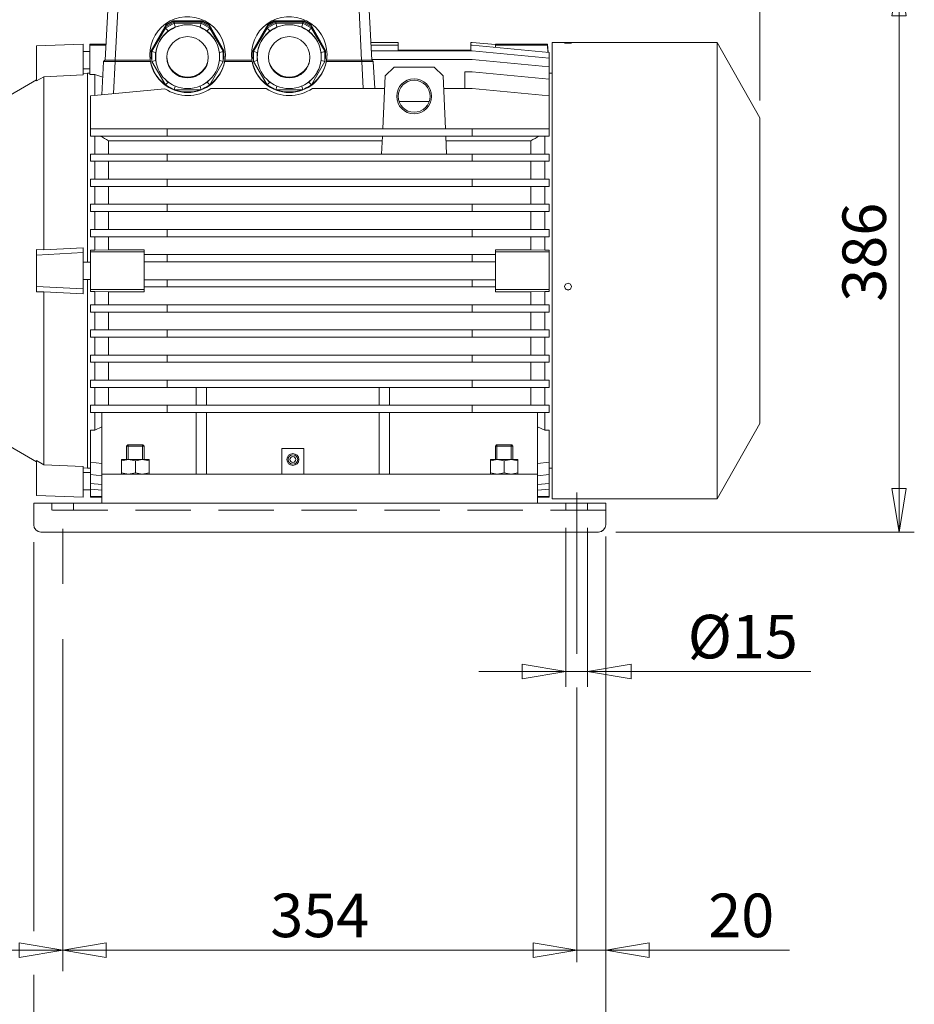
# Model space of a CAD drawing. Units: millimetres. Extents: x 0 to 210, y 0 to 297.
# Drawn here: x 70 to 121, y 118 to 175 of the extents above; entities that cross this region are included whole.
import ezdxf

# ---------------------------------------------------------------- set-up
doc = ezdxf.new("R2010")
doc.units = ezdxf.units.MM
doc.linetypes.add('CENTER2', pattern=[28.575, 19.05, -3.175, 3.175, -3.175])
doc.linetypes.add('HIDDEN2', pattern=[4.7625, 3.175, -1.5875])
doc.layers.get('0').update_dxf_attribs({"color": 3, "lineweight": 0})
doc.layers.add('1', color=3, linetype='Continuous', lineweight=0)
doc.styles.add('Mirco', font='txt')
doc.dimstyles.new('Mirco', dxfattribs={"dimtxt": 2.5, "dimasz": 2.5, "dimexe": 0.875, "dimexo": 1, "dimgap": 0.75, "dimtad": 1, "dimzin": 12, "dimdsep": 46, "dimtxsty": 'Mirco', "dimblk": 'CLOSED', "dimcen": 0.09, "dimclrt": 7, "dimadec": 0, "dimazin": 0, "dimtfac": 0.8, "dimtdec": 3, "dimtmove": 0, "dimatfit": 3, "dimldrblk": 'CLOSED', "dimfxl": 7.15, "dimtolj": 1, "dimarcsym": 0})

# ---------------------------------------------------------------- blocks, each defined once
blk = doc.blocks.new('a1', base_point=(-167.496, -21.903))
at = {"layer": '1', "color": 0, "linetype": 'Continuous', "lineweight": 0}
for p, q in [((75.004, 175.288), (74.853, 172.413)), ((75.586, 175.288), (75.436, 172.413)), ((89.426, 175.288), (89.576, 172.413)), ((90.008, 175.288), (90.159, 172.413)), ((78.733, 174.672), (78.358, 174.455)), ((78.733, 174.641), (78.358, 174.425)), ((78.733, 174.672), (78.733, 174.641)), ((78.733, 174.672), (80.446, 174.672)), ((78.733, 174.641), (80.446, 174.641)), ((80.446, 174.672), (80.446, 174.641)), ((80.821, 174.455), (80.446, 174.672)), ((80.821, 174.425), (80.446, 174.641)), ((84.566, 174.672), (84.191, 174.455)), ((84.566, 174.641), (84.191, 174.425)), ((84.566, 174.672), (84.566, 174.641)), ((84.566, 174.672), (86.279, 174.672)), ((84.566, 174.641), (86.279, 174.641)), ((86.279, 174.672), (86.279, 174.641)), ((86.654, 174.455), (86.279, 174.672)), ((86.654, 174.425), (86.279, 174.641)), ((77.501, 172.974), (78.358, 174.455)), ((77.501, 172.943), (78.358, 174.425)), ((77.543, 172.989), (78.316, 174.327)), ((77.543, 172.922), (78.316, 174.259)), ((78.816, 174.615), (78.316, 174.327)), ((78.816, 174.547), (78.316, 174.259)), ((78.316, 174.327), (78.316, 174.259)), ((78.358, 174.455), (78.358, 174.425)), ((78.442, 174.051), (78.468, 174.096)), ((78.872, 174.328), (78.468, 174.096)), ((78.816, 174.615), (80.362, 174.615)), ((78.816, 174.615), (78.816, 174.547)), ((78.816, 174.547), (80.362, 174.547)), ((78.872, 174.328), (78.924, 174.328)), ((80.255, 174.328), (80.307, 174.328)), ((80.71, 174.096), (80.307, 174.328)), ((80.862, 174.327), (80.362, 174.615)), ((80.362, 174.615), (80.362, 174.547)), ((80.862, 174.259), (80.362, 174.547)), ((80.71, 174.096), (80.736, 174.051)), ((80.821, 174.455), (80.821, 174.425)), ((80.821, 174.455), (81.677, 172.974)), ((80.821, 174.425), (81.677, 172.943)), ((80.862, 174.327), (81.636, 172.989)), ((80.862, 174.327), (80.862, 174.259)), ((80.862, 174.259), (81.636, 172.922)), ((83.334, 172.974), (84.191, 174.455)), ((83.334, 172.943), (84.191, 174.425)), ((83.376, 172.989), (84.149, 174.327)), ((83.376, 172.922), (84.149, 174.259)), ((84.649, 174.615), (84.149, 174.327)), ((84.649, 174.547), (84.149, 174.259)), ((84.149, 174.327), (84.149, 174.259)), ((84.191, 174.455), (84.191, 174.425)), ((84.276, 174.051), (84.302, 174.096)), ((84.705, 174.328), (84.302, 174.096)), ((84.649, 174.615), (86.196, 174.615)), ((84.649, 174.615), (84.649, 174.547)), ((84.649, 174.547), (86.196, 174.547)), ((84.705, 174.328), (84.757, 174.328)), ((86.088, 174.328), (86.14, 174.328)), ((86.543, 174.096), (86.14, 174.328)), ((86.696, 174.327), (86.196, 174.615)), ((86.196, 174.615), (86.196, 174.547)), ((86.696, 174.259), (86.196, 174.547)), ((86.543, 174.096), (86.569, 174.051)), ((86.654, 174.455), (86.654, 174.425)), ((86.654, 174.455), (87.511, 172.974)), ((86.654, 174.425), (87.511, 172.943)), ((86.696, 174.327), (87.469, 172.989)), ((86.696, 174.327), (86.696, 174.259)), ((86.696, 174.259), (87.469, 172.922)), ((73.589, 173.33), (70.923, 173.236)), ((70.923, 173.236), (70.923, 171.223)), ((73.589, 171.573), (73.589, 173.33)), ((73.979, 173.284), (73.979, 173.33)), ((73.979, 173.33), (74.901, 173.33)), ((73.979, 171.6), (73.979, 173.284)), ((73.979, 173.284), (74.899, 173.284)), ((77.501, 172.974), (77.501, 172.943)), ((77.501, 172.943), (77.501, 172.511)), ((77.543, 172.989), (77.543, 172.922)), ((81.636, 172.989), (81.636, 172.922)), ((81.677, 172.974), (81.677, 172.943)), ((81.677, 172.511), (81.677, 172.943)), ((83.334, 172.974), (83.334, 172.943)), ((83.334, 172.943), (83.334, 172.511)), ((83.376, 172.989), (83.376, 172.922)), ((87.469, 172.989), (87.469, 172.922)), ((87.511, 172.974), (87.511, 172.943)), ((87.511, 172.511), (87.511, 172.943)), ((90.105, 173.435), (91.673, 173.435)), ((90.114, 173.275), (91.673, 173.275)), ((90.131, 172.95), (95.923, 172.95)), ((91.673, 173.435), (91.673, 173.275)), ((91.673, 173.275), (91.673, 172.996)), ((91.673, 172.996), (95.839, 172.996)), ((95.839, 173.435), (95.923, 173.435)), ((95.839, 173.435), (95.839, 173.275)), ((95.839, 173.275), (95.923, 173.275)), ((95.839, 173.275), (95.839, 172.996)), ((97.256, 173.309), (95.923, 173.435)), ((100.339, 172.859), (95.923, 173.275)), ((100.339, 172.533), (95.923, 172.95)), ((97.256, 173.33), (97.256, 173.309)), ((100.252, 173.33), (97.256, 173.33)), ((97.256, 173.309), (97.256, 173.296)), ((97.256, 173.296), (97.256, 173.284)), ((97.256, 173.284), (97.256, 173.149)), ((100.251, 173.284), (97.256, 173.284)), ((100.252, 173.33), (100.251, 173.284)), ((100.251, 173.284), (100.273, 172.865)), ((100.252, 173.329), (100.276, 172.865)), ((100.506, 173.43), (100.506, 147.23)), ((109.981, 173.43), (100.506, 173.43)), ((109.981, 173.43), (109.981, 147.23)), ((112.423, 169.106), (109.981, 173.43)), ((73.979, 172.913), (73.589, 172.913)), ((74.766, 172.338), (74.845, 172.413)), ((75.431, 172.413), (74.845, 172.413)), ((75.431, 172.338), (75.431, 172.413)), ((77.447, 172.413), (75.431, 172.413)), ((77.543, 172.439), (77.501, 172.511)), ((77.543, 172.922), (77.543, 172.345)), ((77.751, 172.855), (77.777, 172.9)), ((77.751, 172.855), (77.751, 172.39)), ((77.775, 172.348), (77.751, 172.39)), ((81.401, 172.9), (81.427, 172.855)), ((81.427, 172.39), (81.403, 172.348)), ((81.427, 172.39), (81.427, 172.855)), ((81.636, 172.345), (81.636, 172.922)), ((81.677, 172.511), (81.636, 172.439)), ((83.28, 172.413), (81.731, 172.413)), ((83.376, 172.439), (83.334, 172.511)), ((83.376, 172.922), (83.376, 172.345)), ((83.584, 172.855), (83.61, 172.9)), ((83.584, 172.855), (83.584, 172.39)), ((83.608, 172.348), (83.584, 172.39)), ((87.235, 172.9), (87.261, 172.855)), ((87.261, 172.39), (87.237, 172.348)), ((87.261, 172.39), (87.261, 172.855)), ((87.469, 172.345), (87.469, 172.922)), ((87.511, 172.511), (87.469, 172.439)), ((89.58, 172.413), (87.565, 172.413)), ((90.167, 172.413), (89.58, 172.413)), ((89.58, 172.338), (89.58, 172.413)), ((90.157, 172.446), (95.923, 172.446)), ((90.246, 172.338), (90.167, 172.413)), ((100.339, 172.029), (95.923, 172.446)), ((100.339, 172.859), (100.339, 172.533)), ((100.339, 172.533), (100.339, 172.029)), ((73.979, 171.913), (73.589, 171.913)), ((74.766, 172.338), (74.666, 170.434)), ((75.431, 172.338), (75.335, 170.497)), ((77.459, 172.338), (75.431, 172.338)), ((78.316, 171.007), (77.543, 172.345)), ((81.636, 172.345), (80.862, 171.007)), ((83.292, 172.338), (81.72, 172.338)), ((84.149, 171.007), (83.376, 172.345)), ((87.469, 172.345), (86.696, 171.007)), ((89.58, 172.338), (87.553, 172.338)), ((89.58, 172.338), (89.661, 170.789)), ((90.246, 172.338), (90.327, 170.789)), ((91.441, 172.009), (90.919, 171.509)), ((91.441, 172.009), (93.738, 172.009)), ((93.738, 172.009), (94.26, 171.509)), ((100.339, 172.029), (100.339, 171.322)), ((70.923, 171.291), (68.256, 169.752)), ((70.923, 171.223), (71.339, 171.467)), ((71.339, 171.467), (73.589, 171.573)), ((71.339, 161.534), (71.339, 171.467)), ((73.839, 171.663), (73.589, 171.65)), ((73.839, 160.83), (73.839, 171.663)), ((73.979, 171.663), (73.839, 171.663)), ((73.979, 171.6), (74.256, 171.6)), ((74.256, 171.6), (74.256, 170.396)), ((74.256, 171.6), (74.718, 171.43)), ((90.786, 168.467), (90.919, 171.509)), ((94.392, 168.467), (94.26, 171.509)), ((95.506, 171.739), (95.923, 171.739)), ((95.506, 170.789), (95.506, 171.739)), ((100.339, 171.322), (95.923, 171.739)), ((100.506, 171.663), (100.339, 171.663)), ((100.339, 171.322), (100.339, 170.372)), ((74.006, 170.372), (78.28, 170.775)), ((78.316, 171.007), (78.816, 170.719)), ((78.468, 171.149), (78.454, 171.175)), ((78.468, 171.149), (78.567, 171.092)), ((78.784, 170.967), (78.872, 170.916)), ((80.362, 170.719), (78.816, 170.719)), ((78.897, 170.916), (78.872, 170.916)), ((80.307, 170.916), (80.281, 170.916)), ((80.307, 170.916), (80.394, 170.967)), ((80.362, 170.719), (80.862, 171.007)), ((80.612, 171.093), (80.71, 171.149)), ((80.725, 171.175), (80.71, 171.149)), ((80.919, 170.789), (84.092, 170.789)), ((84.149, 171.007), (84.649, 170.719)), ((84.302, 171.149), (84.287, 171.175)), ((84.302, 171.149), (84.4, 171.092)), ((84.618, 170.967), (84.705, 170.916)), ((86.196, 170.719), (84.649, 170.719)), ((84.73, 170.916), (84.705, 170.916)), ((86.14, 170.916), (86.115, 170.916)), ((86.14, 170.916), (86.228, 170.967)), ((86.196, 170.719), (86.696, 171.007)), ((86.446, 171.093), (86.543, 171.149)), ((86.558, 171.175), (86.543, 171.149)), ((86.753, 170.789), (90.887, 170.789)), ((94.291, 170.789), (95.923, 170.789)), ((95.923, 170.789), (100.339, 170.372)), ((74.006, 170.372), (74.006, 168.467)), ((100.339, 170.372), (100.339, 168.467)), ((93.455, 170.041), (91.723, 170.041)), ((112.423, 169.106), (112.423, 151.553)), ((74.006, 168.05), (74.006, 168.467)), ((78.423, 168.467), (74.006, 168.467)), ((78.423, 168.05), (78.423, 168.467)), ((78.423, 168.467), (95.923, 168.467)), ((100.339, 168.467), (95.923, 168.467)), ((95.923, 168.05), (95.923, 168.467)), ((100.339, 168.05), (100.339, 168.467)), ((78.423, 168.05), (74.006, 168.05)), ((74.256, 168.05), (74.256, 167.025)), ((78.423, 168.05), (95.923, 168.05)), ((90.723, 167.025), (90.768, 168.05)), ((94.455, 167.025), (94.411, 168.05)), ((100.339, 168.05), (95.923, 168.05)), ((100.089, 168.05), (100.089, 167.025)), ((75.057, 167.793), (75.057, 167.025)), ((90.756, 167.793), (75.057, 167.793)), ((99.288, 167.793), (94.422, 167.793)), ((99.288, 167.793), (99.288, 167.025)), ((74.006, 166.609), (74.006, 167.025)), ((78.423, 167.025), (74.006, 167.025)), ((78.423, 166.609), (78.423, 167.025)), ((78.423, 167.025), (95.923, 167.025)), ((100.339, 167.025), (95.923, 167.025)), ((95.923, 166.609), (95.923, 167.025)), ((100.339, 166.609), (100.339, 167.025)), ((78.423, 166.609), (74.006, 166.609)), ((74.256, 166.609), (74.256, 165.584)), ((75.057, 166.609), (75.057, 165.584)), ((78.423, 166.609), (95.923, 166.609)), ((100.339, 166.609), (95.923, 166.609)), ((99.288, 166.609), (99.288, 165.584)), ((100.089, 166.609), (100.089, 165.584)), ((74.006, 165.167), (74.006, 165.584)), ((78.423, 165.584), (74.006, 165.584)), ((78.423, 165.167), (78.423, 165.584)), ((78.423, 165.584), (95.923, 165.584)), ((100.339, 165.584), (95.923, 165.584)), ((95.923, 165.167), (95.923, 165.584)), ((100.339, 165.167), (100.339, 165.584)), ((78.423, 165.167), (74.006, 165.167)), ((74.256, 165.167), (74.256, 164.142)), ((75.057, 165.167), (75.057, 164.142)), ((78.423, 165.167), (95.923, 165.167)), ((100.339, 165.167), (95.923, 165.167)), ((99.288, 165.167), (99.288, 164.142)), ((100.089, 165.167), (100.089, 164.142)), ((74.006, 163.725), (74.006, 164.142)), ((78.423, 164.142), (74.006, 164.142)), ((78.423, 163.725), (78.423, 164.142)), ((78.423, 164.142), (95.923, 164.142)), ((100.339, 164.142), (95.923, 164.142)), ((95.923, 163.725), (95.923, 164.142)), ((100.339, 163.725), (100.339, 164.142)), ((78.423, 163.725), (74.006, 163.725)), ((74.256, 163.725), (74.256, 162.699)), ((75.057, 163.725), (75.057, 162.699)), ((78.423, 163.725), (95.923, 163.725)), ((100.339, 163.725), (95.923, 163.725)), ((99.288, 163.725), (99.288, 162.699)), ((100.089, 163.725), (100.089, 162.699)), ((74.006, 162.283), (74.006, 162.699)), ((78.423, 162.699), (74.006, 162.699)), ((78.423, 162.283), (74.006, 162.283)), ((74.256, 162.283), (74.256, 161.519)), ((75.057, 162.283), (75.057, 161.537)), ((78.423, 162.283), (78.423, 162.699)), ((78.423, 162.699), (95.923, 162.699)), ((78.423, 162.283), (95.923, 162.283)), ((100.339, 162.699), (95.923, 162.699)), ((95.923, 162.283), (95.923, 162.699)), ((100.339, 162.283), (95.923, 162.283)), ((99.288, 162.283), (99.288, 161.537)), ((100.089, 162.283), (100.089, 161.519)), ((100.339, 162.283), (100.339, 162.699)), ((71.339, 161.534), (73.589, 161.649)), ((73.589, 161.649), (73.589, 161.371)), ((70.923, 161.23), (70.923, 161.548)), ((70.923, 161.548), (71.339, 161.534)), ((73.589, 161.371), (70.923, 161.23)), ((70.923, 161.23), (70.923, 159.429)), ((73.589, 161.371), (73.589, 159.288)), ((74.006, 161.519), (74.006, 161.413)), ((74.006, 161.519), (74.256, 161.519)), ((74.006, 161.413), (77.089, 161.413)), ((74.006, 161.413), (74.006, 159.246)), ((74.256, 161.519), (75.057, 161.537)), ((75.057, 161.537), (77.089, 161.537)), ((77.089, 161.537), (77.089, 161.413)), ((77.089, 161.413), (77.089, 161.259)), ((78.423, 161.259), (77.089, 161.259)), ((77.089, 161.259), (77.089, 160.932)), ((78.423, 160.842), (78.423, 161.259)), ((78.423, 161.259), (95.923, 161.259)), ((95.923, 160.842), (95.923, 161.259)), ((97.256, 161.259), (95.923, 161.259)), ((97.256, 161.537), (97.256, 161.413)), ((99.288, 161.537), (97.256, 161.537)), ((100.339, 161.413), (97.256, 161.413)), ((97.256, 161.413), (97.256, 161.259)), ((97.256, 161.259), (97.256, 160.932)), ((100.089, 161.519), (99.288, 161.537)), ((100.339, 161.519), (100.089, 161.519)), ((100.339, 161.519), (100.339, 161.413)), ((100.339, 161.413), (100.339, 159.246)), ((74.006, 160.83), (73.589, 160.83)), ((77.089, 160.932), (77.089, 159.728)), ((78.423, 160.842), (77.089, 160.842)), ((78.423, 160.842), (95.923, 160.842)), ((97.256, 160.842), (95.923, 160.842)), ((97.256, 160.932), (97.256, 159.728)), ((73.589, 159.288), (70.923, 159.429)), ((70.923, 159.429), (70.923, 159.111)), ((74.006, 159.83), (73.589, 159.83)), ((73.839, 148.996), (73.839, 159.83)), ((78.423, 159.817), (77.089, 159.817)), ((77.089, 159.4), (77.089, 159.728)), ((78.423, 159.4), (77.089, 159.4)), ((77.089, 159.4), (77.089, 159.246)), ((78.423, 159.817), (78.423, 159.4)), ((78.423, 159.817), (95.923, 159.817)), ((78.423, 159.4), (95.923, 159.4)), ((95.923, 159.817), (95.923, 159.4)), ((97.256, 159.817), (95.923, 159.817)), ((97.256, 159.4), (95.923, 159.4)), ((97.256, 159.4), (97.256, 159.728)), ((97.256, 159.4), (97.256, 159.246)), ((70.923, 159.111), (71.339, 159.125)), ((71.339, 149.192), (71.339, 159.125)), ((71.339, 159.125), (73.589, 159.01)), ((73.589, 159.01), (73.589, 159.288)), ((74.006, 159.246), (77.089, 159.246)), ((74.006, 159.246), (74.006, 159.141)), ((74.256, 159.141), (74.006, 159.141)), ((74.256, 159.141), (74.256, 158.377)), ((75.057, 159.122), (74.256, 159.141)), ((75.057, 159.122), (75.057, 158.377)), ((77.089, 159.122), (75.057, 159.122)), ((77.089, 159.246), (77.089, 159.122)), ((100.339, 159.246), (97.256, 159.246)), ((97.256, 159.246), (97.256, 159.122)), ((97.256, 159.122), (99.288, 159.122)), ((99.288, 159.122), (100.089, 159.141)), ((99.288, 159.122), (99.288, 158.377)), ((100.089, 159.141), (100.089, 158.377)), ((100.089, 159.141), (100.339, 159.141)), ((100.339, 159.246), (100.339, 159.141)), ((78.423, 158.377), (74.006, 158.377)), ((74.006, 158.377), (74.006, 157.96)), ((78.423, 158.377), (78.423, 157.96)), ((78.423, 158.377), (95.923, 158.377)), ((100.339, 158.377), (95.923, 158.377)), ((95.923, 158.377), (95.923, 157.96)), ((100.339, 158.377), (100.339, 157.96)), ((78.423, 157.96), (74.006, 157.96)), ((74.256, 157.96), (74.256, 156.934)), ((75.057, 157.96), (75.057, 156.934)), ((78.423, 157.96), (95.923, 157.96)), ((100.339, 157.96), (95.923, 157.96)), ((99.288, 157.96), (99.288, 156.934)), ((100.089, 157.96), (100.089, 156.934)), ((78.423, 156.934), (74.006, 156.934)), ((74.006, 156.934), (74.006, 156.517)), ((78.423, 156.934), (78.423, 156.517)), ((78.423, 156.934), (95.923, 156.934)), ((100.339, 156.934), (95.923, 156.934)), ((95.923, 156.934), (95.923, 156.517)), ((100.339, 156.934), (100.339, 156.517)), ((78.423, 156.517), (74.006, 156.517)), ((74.256, 156.517), (74.256, 155.492)), ((75.057, 156.517), (75.057, 155.492)), ((78.423, 156.517), (95.923, 156.517)), ((100.339, 156.517), (95.923, 156.517)), ((99.288, 156.517), (99.288, 155.492)), ((100.089, 156.517), (100.089, 155.492)), ((78.423, 155.492), (74.006, 155.492)), ((74.006, 155.492), (74.006, 155.075)), ((78.423, 155.492), (78.423, 155.075)), ((78.423, 155.492), (95.923, 155.492)), ((100.339, 155.492), (95.923, 155.492)), ((95.923, 155.492), (95.923, 155.075)), ((100.339, 155.492), (100.339, 155.075)), ((78.423, 155.075), (74.006, 155.075)), ((74.256, 155.075), (74.256, 154.05)), ((75.057, 155.075), (75.057, 154.05)), ((78.423, 155.075), (95.923, 155.075)), ((100.339, 155.075), (95.923, 155.075)), ((99.288, 155.075), (99.288, 154.05)), ((100.089, 155.075), (100.089, 154.05)), ((78.423, 154.05), (74.006, 154.05)), ((74.006, 154.05), (74.006, 153.634)), ((78.423, 154.05), (78.423, 153.634)), ((78.423, 154.05), (95.923, 154.05)), ((100.339, 154.05), (95.923, 154.05)), ((95.923, 154.05), (95.923, 153.634)), ((100.339, 154.05), (100.339, 153.634)), ((78.423, 153.634), (74.006, 153.634)), ((74.256, 153.634), (74.256, 152.609)), ((75.057, 153.634), (75.057, 152.609)), ((78.423, 153.634), (95.923, 153.634)), ((80.089, 152.609), (80.089, 153.634)), ((80.673, 152.609), (80.673, 153.634)), ((90.589, 152.609), (90.589, 153.634)), ((91.173, 152.609), (91.173, 153.634)), ((100.339, 153.634), (95.923, 153.634)), ((99.288, 153.634), (99.288, 152.609)), ((100.089, 153.634), (100.089, 152.609)), ((78.423, 152.609), (74.006, 152.609)), ((74.006, 152.609), (74.006, 152.192)), ((78.423, 152.609), (78.423, 152.192)), ((78.423, 152.609), (95.923, 152.609)), ((100.339, 152.609), (95.923, 152.609)), ((95.923, 152.609), (95.923, 152.192)), ((100.339, 152.609), (100.339, 152.192)), ((78.423, 152.192), (74.006, 152.192)), ((74.256, 152.192), (74.256, 151.186)), ((74.673, 148.663), (74.673, 152.192)), ((78.423, 152.192), (80.089, 152.192)), ((80.089, 148.663), (80.089, 152.198)), ((80.089, 152.198), (80.673, 152.198)), ((80.673, 148.663), (80.673, 152.198)), ((80.673, 152.192), (90.589, 152.192)), ((90.589, 148.663), (90.589, 152.198)), ((91.173, 152.198), (90.589, 152.198)), ((91.173, 148.663), (91.173, 152.198)), ((91.173, 152.192), (95.923, 152.192)), ((100.339, 152.192), (95.923, 152.192)), ((99.673, 148.663), (99.673, 152.192)), ((100.089, 152.192), (100.089, 151.186)), ((112.423, 151.553), (109.981, 147.23)), ((70.923, 149.368), (68.256, 150.907)), ((74.006, 149.337), (74.006, 151.186)), ((74.006, 151.186), (74.256, 151.186)), ((74.256, 151.186), (74.673, 151.374)), ((99.673, 151.374), (100.089, 151.186)), ((100.089, 151.186), (100.339, 151.186)), ((100.339, 149.337), (100.339, 151.186)), ((76.152, 150.33), (76.089, 150.267)), ((76.152, 150.33), (76.487, 150.33)), ((76.179, 150.33), (76.179, 149.496)), ((76.487, 150.33), (77.027, 150.33)), ((77, 150.33), (77, 149.496)), ((77.027, 150.33), (77.089, 150.267)), ((97.318, 150.33), (97.256, 150.267)), ((97.318, 150.33), (97.654, 150.33)), ((97.345, 150.33), (97.345, 149.496)), ((97.654, 150.33), (98.193, 150.33)), ((98.166, 150.33), (98.166, 149.496)), ((98.193, 150.33), (98.256, 150.267)), ((76.089, 150.267), (76.473, 150.267)), ((76.089, 150.267), (76.089, 149.496)), ((76.473, 150.267), (77.089, 150.267)), ((77.089, 150.267), (77.089, 149.496)), ((85.006, 148.663), (85.006, 150.121)), ((85.006, 150.121), (86.256, 150.121)), ((86.256, 150.121), (86.256, 148.663)), ((97.256, 150.267), (97.639, 150.267)), ((97.256, 150.267), (97.256, 149.496)), ((97.639, 150.267), (98.256, 150.267)), ((98.256, 150.267), (98.256, 149.496)), ((70.923, 147.423), (70.923, 149.436)), ((70.923, 149.436), (71.339, 149.192)), ((71.339, 149.192), (73.589, 149.087)), ((74.006, 148.63), (74.006, 149.337)), ((74.673, 149.274), (74.006, 149.337)), ((75.797, 149.426), (75.798, 149.496)), ((75.797, 148.734), (75.797, 149.426)), ((75.798, 149.496), (76.193, 149.496)), ((76.193, 149.496), (76.985, 149.496)), ((76.589, 148.734), (76.589, 149.426)), ((76.985, 149.496), (77.381, 149.496)), ((77.381, 149.496), (77.381, 149.426)), ((77.381, 148.734), (77.381, 149.426)), ((96.964, 149.426), (96.964, 149.496)), ((96.964, 149.496), (97.36, 149.496)), ((96.964, 148.734), (96.964, 149.426)), ((97.36, 149.496), (98.151, 149.496)), ((97.755, 148.734), (97.755, 149.426)), ((98.151, 149.496), (98.548, 149.496)), ((98.548, 149.496), (98.547, 149.426)), ((98.547, 148.734), (98.547, 149.426)), ((100.339, 149.337), (99.673, 149.274)), ((100.339, 148.63), (100.339, 149.337)), ((73.589, 149.087), (73.589, 147.33)), ((73.839, 148.996), (73.589, 149.009)), ((74.006, 148.746), (73.589, 148.746)), ((74.006, 148.996), (73.839, 148.996)), ((74.006, 148.126), (74.006, 148.63)), ((74.673, 148.567), (74.006, 148.63)), ((74.673, 146.996), (74.673, 148.663)), ((74.673, 148.663), (99.673, 148.663)), ((75.797, 148.734), (75.798, 148.663)), ((77.381, 148.663), (77.381, 148.734)), ((96.964, 148.734), (96.964, 148.663)), ((98.548, 148.663), (98.547, 148.734)), ((99.673, 146.996), (99.673, 148.663)), ((100.339, 148.63), (99.673, 148.567)), ((100.506, 148.996), (100.339, 148.996)), ((100.339, 148.126), (100.339, 148.63)), ((74.006, 147.801), (74.006, 148.126)), ((74.673, 148.063), (74.006, 148.126)), ((100.339, 148.126), (99.673, 148.063)), ((100.339, 147.801), (100.339, 148.126)), ((74.006, 147.746), (73.589, 147.746)), ((74.673, 147.738), (74.006, 147.801)), ((74.006, 147.801), (74.006, 147.375)), ((100.339, 147.801), (99.673, 147.738)), ((100.339, 147.801), (100.339, 147.375)), ((70.756, 146.996), (74.673, 146.996)), ((70.756, 146.996), (70.756, 146.08)), ((73.589, 147.33), (70.923, 147.423)), ((74.006, 147.375), (74.673, 147.375)), ((74.006, 147.375), (74.006, 147.33)), ((74.006, 147.33), (74.673, 147.33)), ((74.673, 146.996), (99.673, 146.996)), ((100.339, 147.375), (99.673, 147.375)), ((100.339, 147.33), (99.673, 147.33)), ((99.673, 146.996), (103.589, 146.996)), ((100.339, 147.375), (100.339, 147.33)), ((109.981, 147.23), (100.506, 147.23)), ((103.589, 146.08), (103.589, 146.996)), ((70.756, 146.08), (70.756, 145.746)), ((103.589, 145.746), (103.589, 146.08)), ((71.173, 145.33), (103.173, 145.33))]:
    blk.add_line(p, q, dxfattribs=at)
for points in [[(78.316, 174.259), (78.362, 174.206), (78.468, 174.096)], [(78.872, 174.328), (78.833, 174.477), (78.816, 174.547)], [(80.255, 174.328), (79.816, 174.441), (79.363, 174.441), (78.924, 174.328)], [(80.362, 174.547), (80.346, 174.477), (80.307, 174.328)], [(80.71, 174.096), (80.817, 174.206), (80.862, 174.259)], [(84.149, 174.259), (84.195, 174.206), (84.302, 174.096)], [(84.705, 174.328), (84.666, 174.477), (84.649, 174.547)], [(86.088, 174.328), (85.649, 174.441), (85.196, 174.441), (84.757, 174.328)], [(86.196, 174.547), (86.179, 174.477), (86.14, 174.328)], [(86.543, 174.096), (86.65, 174.206), (86.696, 174.259)], [(101.621, 173.398), (101.563, 173.387), (101.423, 173.382), (101.282, 173.387), (101.224, 173.398), (101.282, 173.407), (101.423, 173.41), (101.563, 173.407), (101.621, 173.398)], [(77.751, 172.855), (77.605, 172.897), (77.543, 172.922)], [(77.543, 172.345), (77.605, 172.354), (77.751, 172.39)], [(81.636, 172.922), (81.573, 172.897), (81.427, 172.855)], [(81.427, 172.39), (81.573, 172.354), (81.636, 172.345)], [(83.584, 172.855), (83.438, 172.897), (83.376, 172.922)], [(83.376, 172.345), (83.438, 172.354), (83.584, 172.39)], [(87.469, 172.922), (87.407, 172.897), (87.261, 172.855)], [(87.261, 172.39), (87.407, 172.354), (87.469, 172.345)], [(75.431, 172.338), (75.177, 172.339), (74.961, 172.34), (74.816, 172.339), (74.766, 172.338)], [(90.246, 172.338), (90.195, 172.339), (90.051, 172.34), (89.835, 172.339), (89.58, 172.338)], [(78.468, 171.149), (78.362, 171.045), (78.316, 171.008)], [(78.816, 170.719), (78.833, 170.774), (78.872, 170.916)], [(80.307, 170.916), (80.346, 170.774), (80.362, 170.719)], [(80.862, 171.007), (80.814, 171.048), (80.71, 171.149)], [(84.302, 171.149), (84.195, 171.045), (84.149, 171.008)], [(84.649, 170.719), (84.666, 170.774), (84.705, 170.916)], [(86.14, 170.916), (86.179, 170.774), (86.196, 170.719)], [(86.696, 171.007), (86.648, 171.048), (86.543, 171.149)], [(101.621, 159.416), (101.563, 159.276), (101.423, 159.217), (101.282, 159.276), (101.224, 159.416), (101.282, 159.556), (101.423, 159.614), (101.563, 159.556), (101.621, 159.416)], [(101.621, 159.416), (101.559, 159.279), (101.419, 159.225), (101.281, 159.284), (101.224, 159.423)], [(76.193, 149.496), (75.797, 149.426)], [(76.589, 149.426), (76.193, 149.496)], [(76.985, 149.496), (76.589, 149.426)], [(77.381, 149.426), (76.985, 149.496)], [(97.36, 149.496), (96.964, 149.426)], [(97.755, 149.426), (97.36, 149.496)], [(98.151, 149.496), (97.755, 149.426)], [(98.547, 149.426), (98.151, 149.496)], [(76.193, 148.663), (75.797, 148.734)], [(76.589, 148.734), (76.193, 148.663)], [(76.985, 148.663), (76.589, 148.734)], [(77.381, 148.734), (76.985, 148.663)], [(97.36, 148.663), (96.964, 148.734)], [(97.755, 148.734), (97.36, 148.663)], [(98.151, 148.663), (97.755, 148.734)], [(98.547, 148.734), (98.151, 148.663)]]:
    blk.add_lwpolyline(points, dxfattribs=at)
for centre, radius in [((92.589, 170.342), 1), ((92.589, 170.342), 0.917), ((85.631, 149.496), 0.342), ((85.631, 149.496), 0.167)]:
    blk.add_circle(centre, radius, dxfattribs=at)
for centre, radius, start, end in [((79.572, 172.63), 1.816, 128.4899, 171.442), ((79.603, 172.627), 1.82, 30.1163, 51.4827), ((79.584, 172.622), 1.839, 8.6967, 29.9503), ((85.428, 172.622), 1.839, 150.0497, 171.3034), ((85.409, 172.627), 1.82, 128.5174, 149.8836), ((85.439, 172.63), 1.816, 8.558, 51.5101), ((79.846, 172.756), 2.423, 188.1316, 189.9249), ((79.589, 172.614), 1.833, 180.0509, 359.9491), ((79.333, 172.756), 2.423, 350.0751, 351.8684), ((85.679, 172.756), 2.423, 188.1316, 189.9249), ((85.423, 172.614), 1.833, 180.0509, 359.9491), ((85.166, 172.756), 2.423, 350.0751, 351.8684), ((40.618, 103.829), 72.646, 61.70144, 62.13307), ((133.727, 103.829), 72.646, 117.86693, 118.29856), ((85.631, 149.496), 0.277, 90, 0), ((85.631, 149.496), 0.277, 0, 90), ((71.173, 145.746), 0.417, 180, 270), ((103.173, 145.746), 0.417, 270, 360)]:
    blk.add_arc(centre, radius, start, end, dxfattribs=at)
at = {"layer": '1', "color": 0, "linetype": 'Continuous', "lineweight": 0, "extrusion": (0, 0, -1)}
for centre, major_axis, ratio, start_param, end_param in [((79.589, 172.739), (0, 2.176), 0.995887, 4.561878, 7.853982), ((85.423, 172.739), (0, 2.176), 0.995887, 4.561878, 7.853982), ((79.589, 172.758), (-2.167, 0), 0.99863, 5.130036, 6.283185), ((79.589, 172.758), (-2.167, 0), 0.99863, 3.150154, 4.294742), ((79.589, 172.739), (0, 2.176), 0.995887, 1.570796, 1.721307), ((85.423, 172.758), (-2.167, 0), 0.99863, 5.130036, 6.283185), ((85.423, 172.758), (-2.167, 0), 0.99863, 3.150154, 4.294742), ((85.423, 172.739), (0, 2.176), 0.995887, 1.570796, 1.721307), ((79.589, 172.653), (-1.208, 0), 0.99863, 3.491047, 5.933731), ((85.423, 172.653), (-1.208, 0), 0.99863, 3.491047, 5.933731), ((79.589, 172.758), (-2.167, 0), 0.99863, 4.370713, 5.054065), ((85.423, 172.758), (-2.167, 0), 0.99863, 4.370713, 5.054065)]:
    blk.add_ellipse(centre, major_axis=major_axis, ratio=ratio, start_param=start_param, end_param=end_param, dxfattribs=at)
at = {"layer": '1', "color": 0, "linetype": 'Continuous', "lineweight": 0}
for centre, major_axis in [((79.589, 172.613), (1.833, 0)), ((85.423, 172.613), (1.833, 0)), ((79.589, 172.579), (1.188, 0)), ((85.423, 172.579), (1.188, 0))]:
    blk.add_ellipse(centre, major_axis=major_axis, ratio=0.99863, dxfattribs=at)
for centre, major_axis, ratio, start_param, end_param in [((79.589, 172.622), (1.833, 0), 0.99863, 1.942202, 2.246589), ((79.589, 172.622), (1.833, 0), 0.99863, 0.895004, 1.199391), ((85.423, 172.622), (1.833, 0), 0.99863, 1.942202, 2.246589), ((85.423, 172.622), (1.833, 0), 0.99863, 0.895004, 1.199391), ((79.589, 172.622), (1.833, 0), 0.99863, 2.989399, 3.141593), ((79.589, 172.588), (1.188, 0), 0.99863, 3.14527, 6.279508), ((79.589, 172.622), (1.833, 0), 0.99863, 0, 0.152193), ((85.423, 172.622), (1.833, 0), 0.99863, 2.989399, 3.141593), ((85.423, 172.588), (1.188, 0), 0.99863, 3.14527, 6.279508), ((85.423, 172.622), (1.833, 0), 0.99863, 0, 0.152193), ((79.589, 172.735), (0, 2.176), 0.995887, 1.754178, 4.529007), ((85.423, 172.735), (0, 2.176), 0.995887, 1.754178, 4.529007), ((79.589, 172.809), (0, 2.42), 0.99863, 2.56889, 3.724498), ((85.423, 172.809), (0, 2.42), 0.99863, 2.558688, 3.724498)]:
    blk.add_ellipse(centre, major_axis=major_axis, ratio=ratio, start_param=start_param, end_param=end_param, dxfattribs=at)
blk = doc.blocks.new('_Closed')
at = {"color": 0, "linetype": 'ByBlock', "lineweight": -2}
for p, q in [((-1, 0.166667), (0, 0)), ((-1, 0.166667), (-1, -0.166667)), ((0, 0), (-1, -0.166667)), ((0, 0), (-1, 0))]:
    blk.add_line(p, q, dxfattribs=at)
blk = doc.blocks.new('*D27')
at = {"layer": '1', "color": 0, "linetype": 'Continuous', "lineweight": -2}
blk.add_line((69.923, 121.33), (59.506, 121.33), dxfattribs=at)
at = {"layer": 'Defpoints', "color": 0}
for p in [(57.006, 127.969), (57.006, 121.33), (72.423, 120.125)]:
    blk.add_point(p, dxfattribs=at)
at = {"layer": '1', "color": 0, "lineweight": -2, "xscale": 2.5, "yscale": 2.5, "zscale": 2.5, "rotation": 180}
blk.add_blockref('_Closed', (57.006, 121.33), dxfattribs=at)
at = {"layer": '1', "color": 0, "lineweight": -2, "xscale": 2.5, "yscale": 2.5, "zscale": 2.5}
blk.add_blockref('_Closed', (72.423, 121.33), dxfattribs=at)
at = {"layer": '1', "color": 0, "lineweight": 0, "insert": (64.714, 123.33), "char_height": 2.5, "attachment_point": 5, "style": 'Mirco'}
blk.add_mtext('\\A1;185', dxfattribs=at)
blk = doc.blocks.new('*D28')
at = {"layer": '1', "color": 0, "linetype": 'Continuous', "lineweight": -2}
for p, q in [((101.923, 121.645), (101.923, 122.205)), ((99.423, 121.33), (74.923, 121.33))]:
    blk.add_line(p, q, dxfattribs=at)
at = {"layer": 'Defpoints', "color": 0}
for p in [(72.423, 121.33), (101.923, 120.645), (72.423, 120.125)]:
    blk.add_point(p, dxfattribs=at)
at = {"layer": '1', "color": 0, "lineweight": -2, "xscale": 2.5, "yscale": 2.5, "zscale": 2.5, "rotation": 180}
blk.add_blockref('_Closed', (72.423, 121.33), dxfattribs=at)
at = {"layer": '1', "color": 0, "lineweight": -2, "xscale": 2.5, "yscale": 2.5, "zscale": 2.5}
blk.add_blockref('_Closed', (101.923, 121.33), dxfattribs=at)
at = {"layer": '1', "color": 0, "lineweight": 0, "insert": (87.173, 123.33), "char_height": 2.5, "attachment_point": 5, "style": 'Mirco'}
blk.add_mtext('\\A1;354', dxfattribs=at)
blk = doc.blocks.new('.TD_DIMENSION_2', base_point=(65.756, 107.923))
at = {"layer": '1', "color": 0, "linetype": 'Continuous'}
for p, q in [((70.756, 144.746), (70.756, 122.428)), ((103.589, 144.746), (103.589, 112.048)), ((70.756, 119.909), (70.756, 112.048)), ((70.756, 112.923), (103.589, 112.923))]:
    blk.add_line(p, q, dxfattribs=at)
for points in [[(73.256, 113.408), (70.756, 112.923), (73.256, 112.438), (73.256, 113.408)], [(101.089, 113.408), (103.589, 112.923), (101.089, 112.438), (101.089, 113.408)]]:
    blk.add_lwpolyline(points, dxfattribs=at)
at = {"layer": '1', "color": 0, "linetype": 'Continuous', "style": 'Mirco', "width": 0.87}
blk.add_text('394', height=2.5, dxfattribs=at).set_placement((84.298, 113.673))
blk = doc.blocks.new('*D30')
at = {"layer": '1', "color": 0, "linetype": 'Continuous', "lineweight": -2}
for p, q in [((101.298, 145.58), (101.298, 136.455)), ((102.548, 145.58), (102.548, 136.455)), ((98.798, 137.33), (96.298, 137.33)), ((102.548, 137.33), (101.298, 137.33)), ((102.548, 137.33), (115.357, 137.33)), ((105.048, 137.33), (107.548, 137.33))]:
    blk.add_line(p, q, dxfattribs=at)
at = {"layer": 'Defpoints', "color": 0}
for p in [(101.298, 146.58), (102.548, 146.58), (101.298, 137.33)]:
    blk.add_point(p, dxfattribs=at)
at = {"layer": '1', "color": 0, "lineweight": -2, "xscale": 2.5, "yscale": 2.5, "zscale": 2.5}
blk.add_blockref('_Closed', (101.298, 137.33), dxfattribs=at)
at = {"layer": '1', "color": 0, "lineweight": -2, "xscale": 2.5, "yscale": 2.5, "zscale": 2.5, "rotation": 180}
blk.add_blockref('_Closed', (102.548, 137.33), dxfattribs=at)
at = {"layer": '1', "color": 0, "lineweight": 0, "insert": (111.452, 139.33), "char_height": 2.5, "attachment_point": 5, "style": 'Mirco'}
blk.add_mtext('\\A1;%%c15', dxfattribs=at)
blk = doc.blocks.new('*D31')
at = {"layer": '1', "color": 0, "linetype": 'Continuous', "lineweight": -2}
for p, q in [((103.589, 145.08), (103.589, 120.455)), ((101.923, 121.645), (101.923, 122.205)), ((99.423, 121.33), (96.923, 121.33)), ((103.589, 121.33), (101.923, 121.33)), ((103.589, 121.33), (114.137, 121.33)), ((106.089, 121.33), (108.589, 121.33))]:
    blk.add_line(p, q, dxfattribs=at)
at = {"layer": 'Defpoints', "color": 0}
for p in [(103.589, 146.08), (101.923, 121.33), (101.923, 120.645)]:
    blk.add_point(p, dxfattribs=at)
at = {"layer": '1', "color": 0, "lineweight": -2, "xscale": 2.5, "yscale": 2.5, "zscale": 2.5}
blk.add_blockref('_Closed', (101.923, 121.33), dxfattribs=at)
at = {"layer": '1', "color": 0, "lineweight": -2, "xscale": 2.5, "yscale": 2.5, "zscale": 2.5, "rotation": 180}
blk.add_blockref('_Closed', (103.589, 121.33), dxfattribs=at)
at = {"layer": '1', "color": 0, "lineweight": 0, "insert": (111.363, 123.33), "char_height": 2.5, "attachment_point": 5, "style": 'Mirco'}
blk.add_mtext('\\A1;20', dxfattribs=at)
blk = doc.blocks.new('*D35')
at = {"layer": '1', "color": 0, "linetype": 'Continuous', "lineweight": -2}
for p, q in [((46.589, 167.83), (46.589, 203.955)), ((112.423, 170.106), (112.423, 203.955)), ((49.089, 203.08), (109.923, 203.08))]:
    blk.add_line(p, q, dxfattribs=at)
at = {"layer": 'Defpoints', "color": 0}
for p in [(112.423, 203.08), (112.423, 169.106), (46.589, 166.83)]:
    blk.add_point(p, dxfattribs=at)
at = {"layer": '1', "color": 0, "lineweight": -2, "xscale": 2.5, "yscale": 2.5, "zscale": 2.5, "rotation": 180}
blk.add_blockref('_Closed', (46.589, 203.08), dxfattribs=at)
at = {"layer": '1', "color": 0, "lineweight": -2, "xscale": 2.5, "yscale": 2.5, "zscale": 2.5}
blk.add_blockref('_Closed', (112.423, 203.08), dxfattribs=at)
at = {"layer": '1', "color": 0, "lineweight": 0, "insert": (79.506, 205.08), "char_height": 2.5, "attachment_point": 5, "style": 'Mirco'}
blk.add_mtext('\\A1;790', dxfattribs=at)
blk = doc.blocks.new('*D36')
at = {"layer": '1', "color": 0, "linetype": 'Continuous', "lineweight": -2}
for p, q in [((89.922, 177.455), (121.298, 177.455)), ((120.423, 174.955), (120.423, 147.83)), ((104.173, 145.33), (121.298, 145.33))]:
    blk.add_line(p, q, dxfattribs=at)
at = {"layer": 'Defpoints', "color": 0}
for p in [(88.922, 177.455), (103.173, 145.33), (120.423, 145.33)]:
    blk.add_point(p, dxfattribs=at)
at = {"layer": '1', "color": 0, "lineweight": -2, "xscale": 2.5, "yscale": 2.5, "zscale": 2.5}
for p, rotation in [((120.423, 177.455), 90.00000000000013), ((120.423, 145.33), 270.0000000000001)]:
    blk.add_blockref('_Closed', p, dxfattribs=dict(at, rotation=rotation))
at = {"layer": '1', "color": 0, "lineweight": 0, "insert": (118.423, 161.392), "char_height": 2.5, "attachment_point": 5, "rotation": 90, "style": 'Mirco'}
blk.add_mtext('\\A1;386', dxfattribs=at)
blk = doc.blocks.new('f', base_point=(143.6432, 4.05357))
at = {"layer": '1', "color": 0, "linetype": 'Continuous', "lineweight": 0}
for p, q in [((112.42253, 169.10587), (112.42253, 151.5533)), ((70.75586, 146.99626), (74.67252, 146.99626)), ((70.75586, 146.99626), (70.75586, 146.07959)), ((99.67252, 146.99626), (103.58919, 146.99626)), ((103.58919, 146.07959), (103.58919, 146.99626)), ((70.75586, 146.07959), (70.75586, 145.74626)), ((103.58919, 145.74626), (103.58919, 146.07959)), ((71.17252, 145.32959), (103.17252, 145.32959))]:
    blk.add_line(p, q, dxfattribs=at)
at = {"layer": '1', "color": 0, "linetype": 'CENTER2', "lineweight": 0}
for p, q in [((72.42252, 120.12545), (72.42252, 147.59494)), ((101.92252, 138.34219), (101.92252, 147.59494)), ((101.92252, 120.64455), (101.92252, 136.40137))]:
    blk.add_line(p, q, dxfattribs=at)
at = {"layer": '1', "color": 0, "linetype": 'HIDDEN2', "lineweight": 0}
for p, q in [((71.79752, 146.99626), (71.79752, 146.57959)), ((73.04752, 146.99626), (73.04752, 146.57959)), ((101.29752, 146.99626), (101.29752, 146.57959)), ((102.54752, 146.99626), (102.54752, 146.57959)), ((103.58919, 146.57959), (70.75586, 146.57959))]:
    blk.add_line(p, q, dxfattribs=at)
at = {"layer": '1', "color": 0, "linetype": 'Continuous', "lineweight": 0}
for centre, start, end in [((71.17252, 145.74626), 180, 270), ((103.17252, 145.74626), 270, 360)]:
    blk.add_arc(centre, 0.41667, start, end, dxfattribs=at)
blk.add_blockref('.TD_DIMENSION_2', (65.75586, 107.92304), dxfattribs=at)
for base, p1, p2, override, picture, middle in [((112.42252, 203.07961), (46.58919, 166.82959), (112.42252, 169.10587), {"dimlfac": 12, "dimpost": '', "dimclrt": 0}, '*D35', (79.50585, 205.07961)), ((57.00585, 121.3296), (72.42252, 120.12545), (57.00585, 127.96927), {"dimjust": 0, "dimlfac": 12, "dimpost": '', "dimse1": 1, "dimse2": 1, "dimclrt": 0}, '*D27', (64.71419, 123.3296)), ((72.42252, 121.32959), (101.92252, 120.64455), (72.42252, 120.12545), {"dimjust": 0, "dimlfac": 12, "dimpost": '', "dimse1": 0, "dimse2": 1, "dimclrt": 0}, '*D28', (87.17252, 123.32959))]:
    dim = blk.add_linear_dim(base=base, p1=p1, p2=p2, dimstyle='Mirco', override=override, dxfattribs=at)
    dim.commit()
    dim.dimension.update_dxf_attribs({"geometry": picture, "text_midpoint": middle})
dim = blk.add_linear_dim(base=(120.422523, 145.329588), p1=(88.921653, 177.454589), p2=(103.172521, 145.329588), angle=90, dimstyle='Mirco', override={"dimjust": 0, "dimdec": 0, "dimlfac": 12, "dimpost": '', "dimse1": 0, "dimse2": 0, "dimclrt": 0}, dxfattribs=at)
dim.commit()
dim.dimension.update_dxf_attribs({"geometry": '*D36', "text_midpoint": (118.422523, 161.392089)})
dim = blk.add_linear_dim(base=(101.29752, 137.32959), p1=(102.54752, 146.57959), p2=(101.29752, 146.57959), angle=180, text='%%c<>', dimstyle='Mirco', override={"dimjust": 0, "dimlfac": 12, "dimpost": '', "dimse1": 0, "dimse2": 0, "dimclrt": 0, "dimtmove": 0}, dxfattribs=at)
dim.commit()
dim.dimension.update_dxf_attribs({"geometry": '*D30', "text_midpoint": (111.45228, 137.32959), "dimtype": 161})
dim = blk.add_linear_dim(base=(101.92252, 121.32959), p1=(103.58919, 146.07959), p2=(101.92252, 120.64455), dimstyle='Mirco', override={"dimjust": 0, "dimlfac": 12, "dimpost": '', "dimse1": 0, "dimse2": 0, "dimclrt": 0, "dimtmove": 0}, dxfattribs=at)
dim.commit()
dim.dimension.update_dxf_attribs({"geometry": '*D31', "text_midpoint": (111.363, 121.32959), "dimtype": 160})

msp = doc.modelspace()

# ---------------------------------------------------------------- block references
at = {"layer": '1', "color": 3, "linetype": 'Continuous', "lineweight": 0, "true_color": 0x00ff00}
for name, p in [('f', (143.643, 4.054)), ('a1', (-167.496, -21.903))]:
    msp.add_blockref(name, p, dxfattribs=at)

doc.saveas('drawing.dxf')
